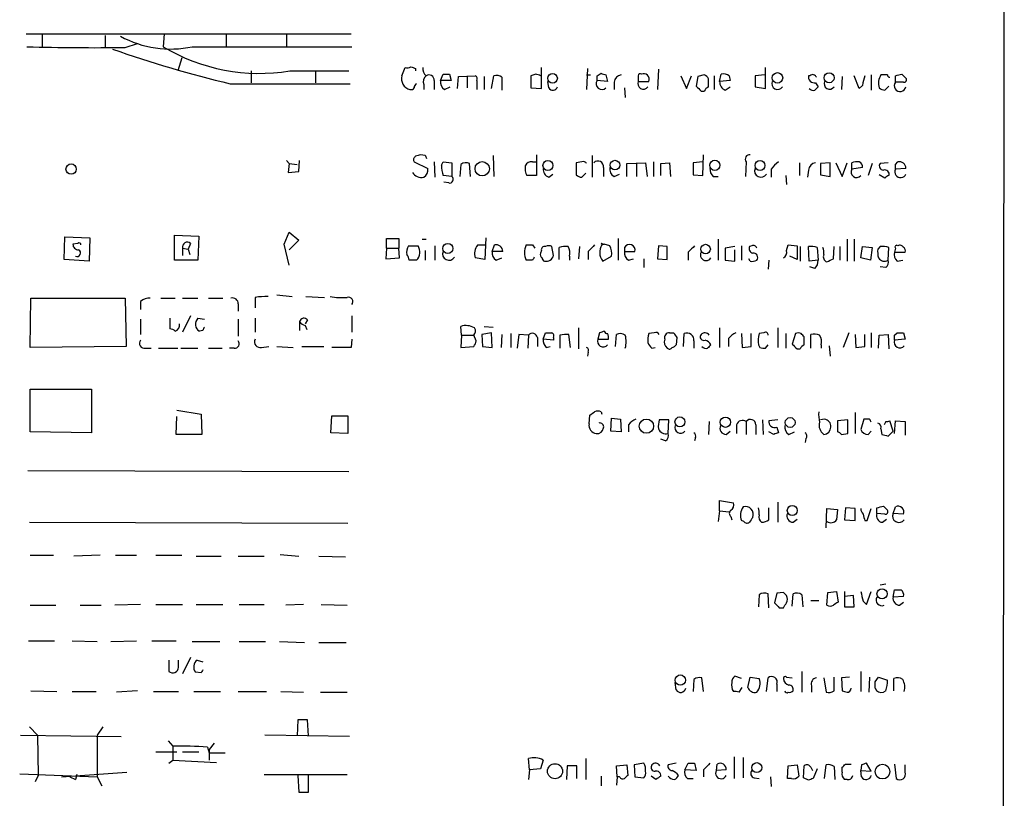
# Model space of a CAD drawing. Extents: x 0 to 1049, y 2 to 885.
# Drawn here: x 945 to 1049, y 705 to 787 of the extents above; entities that cross this region are included whole.
import ezdxf

# ---------------------------------------------------------------- set-up
doc = ezdxf.new("R2010")
doc.units = 0
doc.header["$MEASUREMENT"] = 0
doc.layers.add('MAIN', color=5, linetype='CONTINUOUS')

msp = doc.modelspace()

# ---------------------------------------------------------------- linework, layer by layer
at = {"layer": 'MAIN'}
for p, q in [((1048.766, 860.2979), (1048.0887, 60.5366)), ((946.0653, 785.1139), (980.186, 785.1139)), ((947.7587, 785.1139), (947.7587, 783.7593)), ((954.3627, 784.9446), (954.3627, 783.6746)), ((960.5433, 785.1139), (960.4587, 783.7593)), ((967.0627, 785.0293), (967.0627, 783.7593)), ((973.4127, 785.0293), (973.4127, 783.7593)), ((956.4793, 783.6746), (957.7493, 784.0979)), ((963.5067, 783.7593), (980.2707, 783.7593)), ((962.406, 782.5739), (961.9827, 781.2193)), ((985.52, 780.7113), (985.8587, 781.5579)), ((1000.1673, 779.3566), (1000.1673, 781.5579)), ((1023.7047, 779.3566), (1023.7047, 781.5579)), ((969.6873, 781.2193), (969.6873, 779.9493)), ((973.7513, 781.2193), (979.932, 781.2193)), ((976.4607, 781.2193), (976.4607, 779.9493)), ((986.9593, 781.4733), (986.9593, 781.2193)), ((989.584, 780.2033), (989.838, 780.8806)), ((990.5153, 780.8806), (990.6847, 780.2033)), ((991.362, 779.3566), (991.4467, 780.6266)), ((991.4467, 780.6266), (993.2247, 780.7113)), ((992.378, 780.6266), (992.378, 779.4413)), ((994.156, 780.6266), (994.156, 779.2719)), ((994.918, 779.3566), (995.172, 780.7113)), ((996.0187, 780.5419), (996.0187, 779.1873)), ((999.5747, 780.8806), (999.0667, 780.7113)), ((999.0667, 780.7113), (999.0667, 779.4413)), ((1004.9933, 781.4733), (1004.9087, 779.2719)), ((1004.9087, 780.7959), (1005.332, 780.7959)), ((1006.0093, 780.7113), (1006.4327, 780.9653)), ((1006.9407, 780.7959), (1007.11, 780.1186)), ((1010.3273, 780.7113), (1010.3273, 780.1186)), ((1012.444, 781.3886), (1012.3593, 779.2719)), ((1014.8147, 780.7113), (1015.4073, 779.3566)), ((1015.4073, 779.3566), (1015.9153, 780.7113)), ((1016.5927, 780.6266), (1016.4233, 779.6106)), ((1017.27, 780.7959), (1016.5927, 780.6266)), ((1018.286, 780.7113), (1018.286, 779.2719)), ((1018.8787, 780.1186), (1019.048, 780.8806)), ((1019.8947, 780.7113), (1019.9793, 780.2033)), ((1023.62, 780.7959), (1022.604, 780.7113)), ((1022.604, 780.7113), (1022.604, 779.5259)), ((1028.3613, 780.7113), (1028.192, 780.7113)), ((1031.748, 780.6266), (1031.6633, 779.2719)), ((1033.526, 779.3566), (1033.018, 780.7113)), ((1034.796, 780.7959), (1034.796, 779.1873)), ((1036.4893, 780.7959), (1035.812, 780.7959)), ((1037.336, 780.0339), (1037.336, 780.7113)), ((1038.0133, 780.8806), (1038.4367, 780.4573)), ((967.486, 779.8646), (980.1013, 779.8646)), ((987.806, 779.7799), (987.806, 779.2719)), ((988.9067, 780.2033), (988.9067, 779.2719)), ((990.6847, 780.2033), (989.584, 780.2033)), ((990.0073, 779.2719), (990.6, 779.5259)), ((993.394, 780.2033), (993.394, 779.2719)), ((1000.9293, 779.4413), (1000.8447, 780.1186)), ((1007.11, 780.1186), (1006.0093, 780.2033)), ((1007.7873, 780.0339), (1007.7873, 779.2719)), ((1010.3273, 780.1186), (1011.428, 780.1186)), ((1017.6933, 779.5259), (1017.6933, 780.3726)), ((1019.9793, 780.2033), (1018.8787, 780.1186)), ((1019.4713, 779.1873), (1019.9793, 779.5259)), ((1022.604, 779.5259), (1023.7047, 779.3566)), ((1028.954, 779.9493), (1029.208, 779.5259)), ((1033.8647, 779.6953), (1033.526, 779.3566)), ((1036.2353, 779.1873), (1036.6587, 779.6106)), ((1038.1827, 780.0339), (1037.336, 780.0339)), ((999.0667, 779.4413), (1000.1673, 779.3566)), ((1008.888, 779.4413), (1008.9727, 778.4253)), ((1016.9313, 779.1026), (1017.27, 779.1026)), ((987.9753, 772.3293), (987.4673, 772.4139)), ((995.0873, 772.3293), (995.172, 770.1279)), ((999.6593, 772.4139), (999.6593, 770.2126)), ((1005.5013, 772.3293), (1005.5013, 770.0433)), ((1017.1007, 770.2126), (1017.1853, 772.4139)), ((973.4127, 771.8213), (973.6667, 771.4826)), ((973.6667, 771.4826), (973.582, 770.5513)), ((973.6667, 771.4826), (974.5133, 771.3979)), ((974.6827, 770.6359), (974.7673, 771.8213)), ((986.79, 771.6519), (988.2293, 770.9746)), ((988.9067, 771.6519), (988.9913, 770.0433)), ((989.6687, 771.3133), (989.838, 771.6519)), ((989.838, 771.6519), (990.7693, 771.5673)), ((990.7693, 771.5673), (990.7693, 770.1279)), ((991.7007, 771.3979), (991.616, 770.1279)), ((992.7167, 770.1279), (992.632, 771.4826)), ((999.236, 771.6519), (999.5747, 771.6519)), ((1004.4007, 771.6519), (1003.808, 771.5673)), ((1003.808, 771.5673), (1003.808, 770.2973)), ((1009.142, 771.4826), (1011.0893, 771.5673)), ((1009.142, 770.1279), (1009.142, 771.4826)), ((1010.158, 771.4826), (1010.158, 770.1279)), ((1011.0893, 771.5673), (1011.2587, 770.1279)), ((1011.936, 771.6519), (1011.936, 770.1279)), ((1012.698, 771.4826), (1013.6293, 771.5673)), ((1012.698, 770.2126), (1012.698, 771.4826)), ((1013.6293, 771.5673), (1013.714, 770.1279)), ((1017.1007, 771.6519), (1016.0847, 771.5673)), ((1016.0847, 771.5673), (1016.0847, 770.2973)), ((1021.6727, 771.6519), (1021.588, 770.1279)), ((1027.2607, 771.5673), (1027.2607, 770.2126)), ((1030.478, 771.5673), (1029.462, 771.4826)), ((1029.462, 771.4826), (1029.462, 770.2973)), ((1030.478, 770.1279), (1030.478, 771.5673)), ((1031.0707, 771.5673), (1031.748, 770.1279)), ((1031.748, 770.1279), (1032.256, 771.5673)), ((1032.764, 770.8899), (1032.764, 771.5673)), ((1034.8807, 771.4826), (1034.4573, 770.2126)), ((1036.574, 771.5673), (1035.7273, 771.4826)), ((1037.336, 771.3979), (1037.59, 771.6519)), ((973.582, 770.5513), (974.6827, 770.6359)), ((990.7693, 770.1279), (989.838, 770.2126)), ((999.6593, 770.2126), (998.6433, 770.2126)), ((1000.9293, 770.0433), (1001.3527, 770.3819)), ((1004.4007, 770.0433), (1004.824, 770.4666)), ((1006.6867, 771.0593), (1006.6867, 770.1279)), ((1007.7873, 770.1279), (1008.38, 770.3819)), ((1016.0847, 770.2973), (1017.1007, 770.2126)), ((1024.2973, 770.8899), (1024.2973, 770.0433)), ((1025.8213, 770.2126), (1025.906, 769.2813)), ((1028.192, 770.8053), (1028.1073, 770.0433)), ((1029.462, 770.2973), (1030.478, 770.1279)), ((1033.8647, 771.0593), (1032.764, 770.8899)), ((1036.2353, 769.9586), (1035.6427, 770.2973)), ((1038.4367, 770.9746), (1037.336, 770.8899)), ((990.4307, 769.4506), (989.9227, 769.5353)), ((1018.2013, 770.1279), (1018.7093, 770.1279)), ((973.1587, 763.0159), (973.6667, 764.2859)), ((973.6667, 764.2859), (974.6827, 763.4393)), ((950.0447, 761.4073), (950.1293, 763.7779)), ((950.1293, 763.7779), (952.754, 763.6933)), ((951.484, 763.1006), (950.976, 763.0159)), ((952.754, 763.6933), (952.6693, 761.2379)), ((961.644, 761.3226), (961.644, 763.9473)), ((961.644, 763.9473), (964.184, 763.8626)), ((963.3373, 763.1006), (963.0833, 762.5079)), ((964.184, 763.8626), (964.0993, 761.3226)), ((973.6667, 760.8146), (973.1587, 763.0159)), ((974.6827, 763.4393), (973.6667, 762.4233)), ((983.9113, 762.5926), (983.9113, 763.6086)), ((983.9113, 763.6086), (985.1813, 763.6086)), ((985.1813, 763.6086), (985.1813, 762.5926)), ((987.6367, 763.5239), (988.06, 763.5239)), ((993.4787, 762.9313), (994.2407, 762.9313)), ((994.3253, 763.6933), (994.2407, 761.4073)), ((995.0027, 762.2539), (995.2567, 762.9313)), ((999.236, 762.9313), (999.49, 762.5926)), ((1006.5173, 763.1006), (1006.7713, 763.0159)), ((1006.5173, 762.9313), (1006.7713, 763.0159)), ((1007.364, 762.8466), (1006.7713, 763.0159)), ((1008.2107, 763.6086), (1008.2107, 761.3226)), ((1018.7093, 763.5239), (1018.7093, 761.3226)), ((1025.906, 762.3386), (1026.0753, 762.9313)), ((1026.0753, 762.9313), (1027.0067, 762.8466)), ((1032.256, 763.5239), (1032.256, 761.2379)), ((1033.018, 763.5239), (1033.018, 761.2379)), ((962.4907, 762.5926), (962.4907, 761.8306)), ((962.4907, 762.5926), (963.0833, 762.5079)), ((963.0833, 762.5079), (963.2527, 761.9153)), ((983.9113, 762.5926), (983.8267, 761.4919)), ((983.9113, 762.5926), (985.1813, 762.5926)), ((985.266, 761.5766), (985.1813, 762.5926)), ((986.1973, 762.8466), (987.2133, 762.8466)), ((987.9753, 762.3386), (987.9753, 761.3226)), ((988.9913, 762.8466), (988.9913, 761.3226)), ((996.1033, 762.2539), (995.0027, 762.2539)), ((1000.1673, 762.3386), (1000.0827, 762.0846)), ((1001.4373, 761.8306), (1001.268, 762.7619)), ((1002.03, 761.4073), (1002.03, 762.6773)), ((1004.1467, 762.7619), (1004.062, 761.4919)), ((1005.078, 762.2539), (1005.078, 761.4073)), ((1008.888, 762.6773), (1008.888, 762.2539)), ((1008.888, 762.2539), (1009.9887, 762.2539)), ((1012.444, 762.8466), (1012.3593, 761.4919)), ((1013.3753, 762.7619), (1012.444, 762.8466)), ((1013.3753, 761.4073), (1013.3753, 762.7619)), ((1015.5767, 762.1693), (1015.5767, 761.3226)), ((1020.4873, 762.7619), (1019.4713, 762.5926)), ((1019.4713, 762.5926), (1019.4713, 761.3226)), ((1020.4873, 761.2379), (1020.4873, 762.4233)), ((1021.1647, 762.8466), (1021.1647, 761.3226)), ((1022.2653, 762.8466), (1022.0113, 762.7619)), ((1027.0067, 762.8466), (1027.0067, 761.4073)), ((1027.3453, 762.7619), (1027.3453, 761.2379)), ((1028.2767, 761.2379), (1028.192, 762.7619)), ((1029.1233, 762.6773), (1029.208, 761.3226)), ((1030.8167, 761.4919), (1030.9013, 762.7619)), ((1031.494, 762.7619), (1031.494, 761.3226)), ((1033.6953, 761.5766), (1033.8647, 762.7619)), ((1033.8647, 762.7619), (1034.8807, 762.6773)), ((1034.8807, 762.6773), (1034.7113, 761.3226)), ((1035.7273, 762.7619), (1035.4733, 762.5079)), ((1036.574, 761.3226), (1036.6587, 762.6773)), ((1037.336, 762.5926), (1037.2513, 762.1693)), ((1037.2513, 762.1693), (1038.352, 762.1693)), ((952.6693, 761.2379), (950.0447, 761.4073)), ((964.0993, 761.3226), (961.644, 761.3226)), ((983.8267, 761.4919), (985.266, 761.5766)), ((987.044, 761.3226), (986.282, 761.3226)), ((994.2407, 761.4073), (993.2247, 761.5766)), ((995.426, 761.3226), (996.0187, 761.5766)), ((999.236, 761.3226), (998.5587, 761.3226)), ((1003.1307, 761.7459), (1003.1307, 761.3226)), ((1006.602, 761.2379), (1007.5333, 761.7459)), ((1009.3113, 761.3226), (1009.8193, 761.4919)), ((1010.92, 761.4919), (1010.92, 760.5606)), ((1012.3593, 761.4919), (1013.3753, 761.4073)), ((1019.4713, 761.3226), (1020.4873, 761.2379)), ((1022.096, 761.2379), (1021.9267, 761.4919)), ((1024.0433, 761.3226), (1023.9587, 760.3913)), ((1027.0067, 761.4073), (1026.2447, 761.7459)), ((1029.208, 761.3226), (1028.2767, 761.2379)), ((1034.7113, 761.3226), (1033.6953, 761.5766)), ((1037.5053, 761.2379), (1038.098, 761.3226)), ((1028.8693, 760.4759), (1028.3613, 760.6453)), ((1036.32, 760.5606), (1035.7273, 760.6453)), ((946.4887, 752.1786), (946.5733, 757.3433)), ((946.5733, 757.3433), (956.4793, 757.3433)), ((956.4793, 757.3433), (956.564, 752.2633)), ((958.088, 757.0046), (958.088, 756.1579)), ((960.2047, 757.3433), (961.7287, 757.3433)), ((962.4907, 757.3433), (964.0993, 757.3433)), ((965.2, 757.3433), (966.724, 757.3433)), ((968.3327, 756.7506), (968.3327, 755.9886)), ((970.1107, 757.4279), (970.1107, 756.3273)), ((972.3967, 757.6819), (974.0053, 757.5126)), ((975.4447, 757.5126), (977.392, 757.4279)), ((958.088, 755.1419), (958.088, 753.5333)), ((961.136, 755.2266), (961.136, 754.1259)), ((963.3373, 755.4806), (962.4907, 753.7873)), ((964.0993, 755.2266), (964.7767, 755.1419)), ((968.3327, 755.1419), (968.3327, 753.3639)), ((970.1107, 755.2266), (970.1107, 753.7873)), ((974.7673, 754.8879), (974.7673, 753.9566)), ((975.614, 755.0573), (975.36, 754.6339)), ((980.2707, 755.4806), (980.2707, 753.7873)), ((964.6073, 753.9566), (964.2687, 753.8719)), ((975.36, 754.4646), (975.5293, 754.0413)), ((991.7853, 753.4486), (991.7007, 754.3799)), ((994.918, 753.7026), (993.902, 753.5333)), ((994.156, 754.3799), (995.0873, 754.2953)), ((995.0027, 752.1786), (994.918, 753.7026)), ((1000.3367, 753.0253), (1000.5907, 753.7026)), ((1004.062, 754.2106), (1004.062, 752.0093)), ((1006.2633, 753.7026), (1006.094, 753.0253)), ((1012.0207, 753.7026), (1011.428, 753.6179)), ((1013.6293, 753.7026), (1014.0527, 753.7026)), ((1018.8787, 754.2106), (1018.8787, 752.1786)), ((1023.5353, 753.7026), (1023.0273, 753.6179)), ((1024.9747, 754.2106), (1024.9747, 752.1786)), ((1032.4253, 753.7026), (1031.8327, 752.1786)), ((1034.796, 753.7026), (1034.796, 752.1786)), ((1037.2513, 753.4486), (1037.5053, 753.7026)), ((1038.1827, 753.7026), (1038.352, 753.0253)), ((980.2707, 753.0253), (980.186, 752.1786)), ((991.7853, 753.4486), (991.7007, 752.1786)), ((991.7853, 753.4486), (993.0553, 753.4486)), ((993.3093, 752.8559), (993.0553, 753.4486)), ((993.902, 753.5333), (993.9867, 752.2633)), ((996.0187, 753.5333), (995.934, 752.1786)), ((996.95, 753.6179), (996.95, 752.1786)), ((997.7967, 753.5333), (997.6273, 752.0939)), ((998.8127, 753.4486), (997.7967, 753.5333)), ((998.8127, 753.4486), (998.728, 752.0939)), ((999.744, 753.1946), (999.744, 752.2633)), ((1001.4373, 752.9406), (1000.3367, 753.0253)), ((1001.4373, 753.1946), (1001.4373, 752.9406)), ((1002.1147, 753.4486), (1002.1147, 752.0939)), ((1003.2153, 752.1786), (1003.046, 753.5333)), ((1006.094, 753.0253), (1007.1947, 753.0253)), ((1007.9567, 752.2633), (1008.0413, 753.5333)), ((1014.3913, 753.1946), (1014.3067, 752.4326)), ((1015.0687, 752.2633), (1015.1533, 753.6179)), ((1016.1693, 752.8559), (1016.1693, 752.0939)), ((1019.81, 753.1099), (1019.81, 752.2633)), ((1021.1647, 753.6179), (1021.2493, 752.1786)), ((1022.1807, 752.2633), (1022.1807, 753.6179)), ((1025.8213, 753.6179), (1025.8213, 752.0939)), ((1026.8373, 753.6179), (1026.4987, 752.5173)), ((1027.7687, 752.4326), (1027.7687, 753.2793)), ((1028.446, 752.0939), (1028.446, 753.5333)), ((1033.1027, 753.5333), (1033.1873, 752.1786)), ((1034.1187, 752.2633), (1034.1187, 753.5333)), ((1035.558, 752.0939), (1035.6427, 753.4486)), ((1035.6427, 753.4486), (1036.574, 753.5333)), ((1036.574, 753.5333), (1036.6587, 752.0093)), ((1038.352, 753.0253), (1037.2513, 752.9406)), ((956.564, 752.2633), (946.4887, 752.1786)), ((958.596, 752.0939), (959.1887, 752.0939)), ((959.9507, 752.0939), (961.9827, 752.0939)), ((962.3213, 752.0939), (964.0993, 752.0939)), ((965.2, 752.0939), (966.6393, 752.0939)), ((967.9093, 752.0939), (967.4013, 752.0939)), ((970.788, 752.1786), (971.55, 752.2633)), ((972.3967, 752.2633), (974.09, 752.1786)), ((975.0213, 752.2633), (977.3073, 752.2633)), ((980.186, 752.1786), (978.154, 752.1786)), ((991.7007, 752.1786), (993.0553, 752.2633)), ((993.9867, 752.2633), (995.0027, 752.1786)), ((1000.6753, 752.1786), (1001.0987, 752.2633)), ((1005.078, 751.6706), (1004.9933, 751.2473)), ((1011.7667, 752.0939), (1012.1053, 752.1786)), ((1021.2493, 752.1786), (1022.1807, 752.2633)), ((1022.9427, 752.4326), (1023.112, 752.1786)), ((1023.7047, 752.0939), (1023.9587, 752.4326)), ((1027.0067, 752.0093), (1027.3453, 752.0093)), ((1029.5467, 752.4326), (1029.5467, 752.0939)), ((1030.3933, 752.3479), (1030.478, 751.2473)), ((1033.1873, 752.1786), (1034.1187, 752.2633)), ((946.4887, 743.2886), (946.4887, 747.7759)), ((946.4887, 747.7759), (952.9233, 747.7759)), ((952.9233, 747.7759), (952.9233, 743.2039)), ((961.898, 745.5746), (964.438, 745.1513)), ((1006.4327, 745.4053), (1006.5173, 745.1513)), ((961.8133, 743.0346), (961.898, 744.8973)), ((964.438, 745.1513), (964.5227, 743.0346)), ((978.0693, 743.2039), (978.154, 744.9819)), ((978.154, 744.9819), (979.8473, 744.9819)), ((979.8473, 744.9819), (979.8473, 743.1193)), ((1005.1627, 744.1353), (1005.2473, 745.0666)), ((1007.4487, 743.3733), (1007.5333, 744.7279)), ((1007.5333, 744.7279), (1008.4647, 744.6433)), ((1008.4647, 744.6433), (1008.5493, 743.2886)), ((1013.5447, 744.5586), (1012.5287, 744.5586)), ((1013.46, 743.1193), (1013.5447, 744.5586)), ((1017.778, 744.3893), (1017.6933, 743.0346)), ((1021.6727, 744.3893), (1021.6727, 743.0346)), ((1023.366, 744.5586), (1023.4507, 743.0346)), ((1024.9747, 744.5586), (1024.0433, 744.4739)), ((1029.8853, 744.6433), (1029.462, 744.5586)), ((1032.3407, 744.5586), (1031.24, 744.4739)), ((1031.24, 744.4739), (1031.24, 743.2886)), ((1032.3407, 743.1193), (1032.3407, 744.5586)), ((1033.1027, 745.3206), (1033.1027, 743.1193)), ((1034.034, 744.6433), (1033.6953, 743.5426)), ((1034.6267, 744.6433), (1034.034, 744.6433)), ((1036.32, 744.3893), (1036.1507, 744.0506)), ((1037.082, 743.3733), (1036.7433, 744.4739)), ((1037.2513, 743.1193), (1037.336, 744.4739)), ((1037.336, 744.4739), (1038.352, 744.3893)), ((1038.352, 744.3893), (1038.352, 742.9499)), ((952.9233, 743.2039), (946.4887, 743.2886)), ((1008.5493, 743.2886), (1007.4487, 743.3733)), ((1009.3113, 744.0506), (1009.3113, 743.2886)), ((1019.556, 743.0346), (1019.9793, 743.3733)), ((1020.6567, 744.0506), (1020.6567, 743.1193)), ((1022.6887, 744.0506), (1022.6887, 743.0346)), ((1024.5513, 743.0346), (1024.0433, 743.2886)), ((1024.89, 743.7966), (1025.0593, 743.2039)), ((1026.16, 743.0346), (1026.7527, 743.2886)), ((1034.4573, 743.0346), (1034.796, 743.3733)), ((1035.812, 743.6273), (1035.8967, 743.0346)), ((1036.574, 742.8653), (1037.082, 743.3733)), ((964.5227, 743.0346), (961.8133, 743.0346)), ((979.8473, 743.1193), (978.0693, 743.2039)), ((1013.206, 742.3573), (1012.698, 742.5266)), ((1016.3387, 742.6959), (1016.254, 742.3573)), ((1027.938, 742.6113), (1027.8533, 742.1879)), ((1031.6633, 743.0346), (1032.3407, 743.1193)), ((946.2347, 739.2246), (979.932, 739.1399)), ((1018.8787, 734.9913), (1018.8787, 736.0919)), ((1018.8787, 736.0919), (1020.318, 735.8379)), ((1024.0433, 734.0599), (1024.0433, 735.3299)), ((1024.9747, 735.9226), (1024.9747, 733.8059)), ((1030.0547, 733.2133), (1030.1393, 735.2453)), ((1030.1393, 735.2453), (1031.24, 735.1606)), ((1031.24, 735.1606), (1031.1553, 734.0599)), ((1032.0867, 735.3299), (1032.002, 734.0599)), ((1033.1027, 735.2453), (1032.0867, 735.3299)), ((1033.1027, 733.9753), (1033.1027, 735.2453)), ((1034.3727, 733.9753), (1034.796, 735.2453)), ((1035.3887, 734.7373), (1035.3887, 735.3299)), ((1036.066, 735.4993), (1036.4893, 735.0759)), ((1037.082, 734.7373), (1037.336, 735.4146)), ((1018.8787, 734.9913), (1018.7093, 733.8906)), ((1018.8787, 734.9913), (1019.8947, 734.9066)), ((1020.064, 734.3986), (1020.1487, 734.0599)), ((1026.5833, 733.8059), (1027.0067, 734.1446)), ((1032.002, 734.0599), (1033.1027, 733.9753)), ((1036.2353, 734.6526), (1035.3887, 734.7373)), ((1035.9813, 733.8059), (1036.4047, 734.1446)), ((1038.1827, 734.6526), (1037.082, 734.7373)), ((946.404, 733.8059), (979.8473, 733.7213)), ((1021.4187, 733.8906), (1021.1647, 733.9753)), ((1034.1187, 733.9753), (1034.3727, 733.9753)), ((946.4887, 730.3346), (948.944, 730.3346)), ((953.8547, 730.3346), (951.0607, 730.2499)), ((955.4633, 730.3346), (957.6647, 730.3346)), ((959.6967, 730.3346), (962.406, 730.3346)), ((963.93, 730.2499), (966.5547, 730.2499)), ((968.3327, 730.2499), (971.042, 730.2499)), ((972.7353, 730.4193), (974.6827, 730.2499)), ((976.7993, 730.2499), (979.5933, 730.1653)), ((1036.32, 727.2866), (1035.7273, 727.2019)), ((1023.0273, 726.1859), (1022.9427, 724.9159)), ((1024.0433, 724.8313), (1023.9587, 726.2706)), ((1024.89, 726.3553), (1024.636, 725.3393)), ((1025.5673, 726.4399), (1024.89, 726.3553)), ((1026.4987, 725.0006), (1026.5833, 726.2706)), ((1027.5147, 726.1859), (1027.5993, 724.9159)), ((1030.1393, 725.0853), (1030.224, 726.4399)), ((1030.224, 726.4399), (1031.1553, 726.5246)), ((1031.1553, 726.5246), (1031.3247, 725.4239)), ((1032.002, 726.5246), (1032.002, 724.9159)), ((1032.9333, 726.1013), (1032.002, 726.0166)), ((1033.018, 724.9159), (1032.9333, 726.1013)), ((1034.288, 725.1699), (1034.796, 726.5246)), ((1037.082, 725.9319), (1037.2513, 726.6939)), ((1038.1827, 726.0166), (1037.082, 725.9319)), ((946.4887, 725.0853), (949.198, 725.0853)), ((951.738, 725.0853), (953.9393, 725.0853)), ((958.088, 725.1699), (955.3787, 725.0853)), ((959.6967, 725.1699), (962.4907, 725.1699)), ((963.93, 725.1699), (966.724, 725.1699)), ((968.4173, 725.1699), (971.042, 725.1699)), ((975.1907, 725.1699), (973.328, 725.0853)), ((977.0533, 725.1699), (979.7627, 725.0853)), ((1025.144, 724.8313), (1025.5673, 724.8313)), ((1028.446, 725.5933), (1029.2927, 725.5933)), ((1032.002, 724.9159), (1033.018, 724.9159)), ((1033.9493, 725.5086), (1034.288, 725.1699)), ((1037.7593, 725.0853), (1038.1827, 725.4239)), ((946.3193, 721.3599), (949.0287, 721.3599)), ((950.8913, 721.3599), (953.516, 721.2753)), ((954.9553, 721.2753), (957.6647, 721.3599)), ((959.2733, 721.3599), (961.8133, 721.3599)), ((963.5067, 721.2753), (966.3853, 721.2753)), ((968.4173, 721.2753), (971.2113, 721.2753)), ((972.6507, 721.2753), (975.2753, 721.1906)), ((976.7993, 721.1906), (979.678, 721.1906)), ((963.3373, 719.5819), (962.4907, 717.8886)), ((961.0513, 719.3279), (961.0513, 718.1426)), ((962.0673, 718.5659), (962.0673, 719.3279)), ((964.0147, 719.3279), (964.6073, 719.1586)), ((964.438, 717.9733), (963.8453, 718.0579)), ((1017.1853, 716.0259), (1017.016, 717.4653)), ((1021.1647, 717.3806), (1020.4873, 717.6346)), ((1021.842, 716.4493), (1022.096, 717.5499)), ((1022.096, 717.5499), (1023.0273, 717.3806)), ((1023.7893, 716.0259), (1023.9587, 717.4653)), ((1025.906, 717.5499), (1026.4987, 717.4653)), ((1027.5147, 718.1426), (1027.5147, 715.9413)), ((1029.8007, 717.4653), (1030.0547, 715.9413)), ((1030.9013, 716.1106), (1030.9013, 717.5499)), ((1032.51, 717.5499), (1031.6633, 717.4653)), ((1031.6633, 717.4653), (1031.748, 716.1106)), ((1033.6953, 718.1426), (1033.6953, 716.0259)), ((1034.6267, 717.5499), (1034.542, 715.9413)), ((1035.2193, 717.0419), (1035.558, 717.5499)), ((1035.558, 717.5499), (1036.4893, 717.2113)), ((1014.3067, 716.1953), (1014.222, 716.9573)), ((1016.1693, 717.2959), (1016.0847, 716.0259)), ((1020.9107, 715.9413), (1021.2493, 716.4493)), ((1024.89, 716.7879), (1024.89, 716.0259)), ((1028.5307, 716.6186), (1028.5307, 715.9413)), ((1037.1667, 716.1106), (1037.1667, 717.3806)), ((946.5733, 716.1106), (949.2827, 716.0259)), ((950.8913, 716.0259), (953.4313, 716.0259)), ((957.7493, 716.1106), (955.548, 715.9413)), ((959.4427, 716.0259), (962.0673, 716.0259)), ((963.676, 716.0259), (966.47, 716.0259)), ((968.3327, 716.0259), (971.296, 716.0259)), ((972.82, 716.0259), (975.1907, 715.9413)), ((976.9687, 715.9413), (979.7627, 715.9413)), ((1036.32, 716.1106), (1036.066, 715.9413)), ((946.404, 712.3006), (947.2507, 711.4539)), ((954.1087, 712.3006), (953.516, 711.4539)), ((974.598, 713.0626), (974.5133, 711.3693)), ((975.614, 713.0626), (974.598, 713.0626)), ((975.6987, 711.3693), (975.614, 713.0626)), ((945.4727, 711.4539), (956.056, 711.2846)), ((947.2507, 711.4539), (947.3353, 707.2206)), ((953.516, 711.4539), (953.516, 707.0513)), ((980.0167, 711.2846), (971.1267, 711.4539)), ((960.9667, 710.8613), (961.4747, 710.2686)), ((961.4747, 710.2686), (961.4747, 708.8293)), ((965.7927, 710.6073), (965.2847, 709.9299)), ((959.6967, 709.6759), (961.898, 709.6759)), ((962.4907, 709.6759), (964.184, 709.6759)), ((965.1153, 710.1839), (965.2847, 709.5913)), ((965.2847, 709.9299), (965.2847, 708.8293)), ((965.2847, 709.5913), (966.978, 709.5913)), ((961.0513, 708.4906), (961.4747, 708.8293)), ((961.4747, 708.8293), (966.0467, 708.5753)), ((998.8973, 707.8133), (998.8127, 708.9986)), ((1000.3367, 708.8293), (1000.0827, 707.8979)), ((1002.8767, 708.2366), (1002.792, 706.7973)), ((1003.8927, 708.2366), (1002.8767, 708.2366)), ((1003.8927, 706.8819), (1003.8927, 708.2366)), ((1004.824, 708.9986), (1004.824, 706.7973)), ((1008.0413, 708.2366), (1009.142, 708.3213)), ((1008.126, 707.0513), (1008.0413, 708.2366)), ((1009.142, 708.3213), (1009.2267, 707.2206)), ((1010.92, 708.4906), (1009.904, 708.3213)), ((1009.904, 708.3213), (1009.9887, 707.0513)), ((1014.3067, 708.4906), (1013.46, 708.3213)), ((1015.238, 707.8133), (1015.5767, 708.4906)), ((1016.254, 708.4906), (1016.4233, 707.7286)), ((1018.54, 707.7286), (1018.6247, 708.4059)), ((1020.4027, 709.1679), (1020.4027, 706.8819)), ((1021.334, 709.0833), (1021.334, 706.9666)), ((1025.9907, 706.8819), (1026.0753, 708.2366)), ((1026.0753, 708.2366), (1027.0067, 708.3213)), ((1027.0067, 708.3213), (1027.176, 707.1359)), ((1027.684, 706.9666), (1027.7687, 708.2366)), ((1029.8853, 706.8819), (1030.0547, 708.3213)), ((1030.9013, 708.1519), (1030.986, 706.7973)), ((1032.0867, 708.4059), (1032.6793, 708.4059)), ((1033.78, 708.3213), (1033.6953, 707.7286)), ((1034.796, 707.6439), (1034.288, 708.4906)), ((1037.2513, 708.4059), (1037.4207, 706.8819)), ((1038.352, 707.5593), (1038.352, 708.3213)), ((945.388, 707.3899), (953.516, 707.0513)), ((947.3353, 707.2206), (946.9967, 706.5433)), ((949.7907, 707.0513), (956.6487, 707.5593)), ((951.3993, 707.3053), (951.23, 706.7973)), ((971.042, 707.3053), (979.7627, 707.3053)), ((974.598, 707.2206), (974.6827, 705.4426)), ((975.6987, 705.4426), (975.6987, 707.2206)), ((998.8973, 707.8133), (998.8127, 706.7973)), ((1000.0827, 707.8979), (998.8973, 707.8133)), ((1006.4327, 707.1359), (1006.4327, 706.1199)), ((1012.19, 706.7973), (1011.682, 707.1359)), ((1016.4233, 707.7286), (1015.238, 707.8133)), ((1017.1853, 707.8133), (1017.1853, 707.0513)), ((1019.556, 707.8133), (1018.54, 707.7286)), ((1028.446, 708.0673), (1028.6153, 707.7286)), ((1029.1233, 707.8979), (1028.7, 706.8819)), ((1031.748, 707.5593), (1031.748, 708.0673)), ((1033.6953, 707.7286), (1034.796, 707.6439)), ((1033.78, 707.0513), (1033.6953, 707.7286)), ((950.6373, 707.0513), (951.23, 706.7973)), ((953.516, 707.0513), (954.024, 706.1199)), ((1008.126, 707.0513), (1008.0413, 706.2046)), ((1008.38, 707.0513), (1008.126, 707.0513)), ((1009.9887, 707.0513), (1010.92, 706.9666)), ((1015.492, 706.8819), (1016.0847, 706.8819)), ((1022.5193, 706.9666), (1023.0273, 706.8819)), ((1024.2127, 707.0513), (1024.2973, 706.0353)), ((1026.414, 706.8819), (1025.9907, 706.8819)), ((1028.192, 706.7126), (1027.684, 706.9666)), ((1032.256, 706.7973), (1032.002, 706.7973)), ((974.6827, 705.4426), (975.6987, 705.4426))]:
    msp.add_line(p, q, dxfattribs=at)
for centre, radius in [((1001.335, 780.4397), 0.5047), ((1024.9442, 780.4861), 0.5521), ((1030.3737, 780.4904), 0.5175), ((950.786, 770.9047), 0.5424), ((993.948, 770.9361), 0.7497), ((1000.8487, 771.2792), 0.523), ((1007.8905, 771.3199), 0.5025), ((1018.3659, 771.298), 0.5351), ((1023.116, 771.2792), 0.523), ((990.3367, 762.571), 0.5315), ((1017.4027, 762.502), 0.4994), ((1011.19, 743.8999), 0.7509), ((1014.7088, 744.3505), 0.5226), ((1019.4819, 744.3099), 0.5387), ((1026.2807, 744.2813), 0.5165), ((1026.5027, 735.0419), 0.523), ((1035.9267, 726.2874), 0.5338), ((1014.7511, 717.2302), 0.5382), ((1001.5926, 707.6536), 0.7919), ((1022.7773, 708.0332), 0.523), ((1035.9787, 707.6139), 0.7737)]:
    msp.add_circle(centre, radius, dxfattribs=at)
for centre, radius, start, end in [((961.2141, 794.4091), 10.8938, 241.231881, 282.148756), ((953.3876, 1036.5202), 252.8645, 268.359831, 270.700556), ((970.5552, 800.5451), 19.5883, 238.973489, 279.390577), ((995.9101, 899.1788), 122.6532, 250.577824, 256.600251), ((986.0279, 782.4897), 0.947, 259.708141, 296.556934), ((1029.0278, 908.5502), 133.8592, 251.453803, 251.683), ((988.7068, 781.4611), 0.9902, 174.39016, 229.217958), ((986.6032, 780.3798), 1.1329, 162.983916, 257.950104), ((988.5541, 780.0762), 0.8047, 127.882478, 201.607035), ((988.3563, 780.2455), 0.5521, 355.615624, 122.460844), ((990.1767, 950.1804), 169.3001, 269.885375, 270.114592), ((993.0551, 780.3726), 0.3788, 333.45524, 63.401126), ((995.4259, 779.7795), 0.9658, 52.133342, 105.242111), ((957.5012, 653.7885), 133.8752, 71.453843, 71.683013), ((879.0093, 780.4573), 127.0003, 359.885409, 0.114591), ((1049.0367, 907.8804), 133.8751, 251.443666, 251.672849), ((1008.6763, 779.9069), 0.898, 98.130102, 171.869898), ((1010.539, 780.7113), 0.2116, 53.124688, 180), ((1010.8918, 780.3444), 0.5818, 337.16348, 112.83652), ((1016.9739, 780.0765), 0.778, 22.371722, 67.628278), ((1019.2172, 779.525), 1.3661, 60.269164, 97.114612), ((1028.8693, 780.6266), 0.6826, 172.87186, 277.12814), ((1028.6435, 780.4006), 0.4197, 19.674027, 132.247978), ((1287.9915, 716.7034), 261.8175, 165.849176, 166.078359), ((1037.0814, 779.9494), 1.5258, 146.302642, 199.451491), ((1036.7858, 780.8384), 0.2995, 188.157154, 261.842846), ((995.357, 950.0914), 174.5046, 283.919653, 284.148876), ((987.3402, 779.399), 0.5518, 122.463229, 175.603684), ((990.4164, 780.0197), 0.8524, 167.561596, 241.318192), ((1001.3755, 779.6987), 0.5151, 209.979416, 340.39706), ((1006.5096, 779.8646), 0.6042, 145.902243, 315.523051), ((1010.8777, 779.8949), 0.5941, 157.881617, 321.602268), ((1143.6522, 906.3314), 179.5699, 224.885363, 225.114592), ((1017.9894, 778.8065), 0.778, 112.371722, 157.628278), ((1019.8303, 780.0699), 0.9528, 177.070332, 247.86583), ((1024.9747, 779.9009), 0.6314, 159.831606, 323.565665), ((1113.7011, 694.6692), 119.7487, 134.876984, 135.106133), ((1030.4357, 779.8949), 0.5941, 157.881617, 321.602268), ((1037.8327, 779.6637), 0.6195, 143.302133, 347.148182), ((1038.239, 780.288), 0.2603, 257.50701, 40.575031), ((986.4937, 779.5682), 0.3223, 246.799076, 336.815414), ((1028.6999, 779.7162), 0.5554, 220.355103, 287.759607), ((1036.2941, 780.1428), 0.9573, 227.120783, 266.478547), ((987.171, 771.8636), 0.4359, 119.058434, 209.058435), ((1029.5408, 645.3219), 133.8752, 108.317001, 108.54617), ((903.365, 729.7999), 94.6977, 26.457278, 26.686407), ((1022.0367, 771.9482), 0.4695, 82.743283, 219.145968), ((993.8215, 771.3887), 4.1535, 181.040172, 196.44886), ((992.2361, 770.6737), 0.9006, 63.921483, 126.475463), ((999.8284, 770.9322), 1.3865, 167.655866, 211.266381), ((999.0767, 771.0411), 0.6312, 75.382563, 162.719079), ((1004.5701, 771.3133), 0.3786, 26.565051, 116.578587), ((1006.1017, 771.1593), 0.5935, 350.299608, 136.57029), ((1026.371, 769.5782), 2.4537, 122.315026, 147.684974), ((1029.081, 770.6783), 0.898, 98.130102, 171.869898), ((1033.3142, 770.0855), 1.5806, 82.299482, 110.370222), ((1033.399, 771.1862), 0.4827, 344.757375, 74.745922), ((1036.0661, 771.2287), 0.4234, 143.151755, 269.986468), ((910.336, 771.1439), 127.0003, 359.885409, 0.114591), ((1037.7472, 770.9805), 0.6896, 359.509736, 103.177718), ((987.6012, 771.2023), 1.177, 213.582052, 280.020952), ((987.3659, 770.8052), 0.8799, 300.012228, 11.100489), ((1001.2883, 770.9259), 0.9528, 177.070332, 247.86583), ((1004.4594, 770.9988), 0.9573, 227.120783, 266.484521), ((1008.1964, 770.8757), 0.8524, 167.561596, 241.318192), ((1018.8488, 770.8779), 0.9908, 174.399307, 229.194862), ((1023.2108, 770.7065), 0.6634, 156.162913, 330.702942), ((1033.2604, 770.5936), 0.5781, 149.167121, 318.779583), ((1036.193, 770.3396), 0.4827, 344.745922, 105.254078), ((1036.7008, 769.6625), 0.5517, 94.376403, 147.539959), ((1037.876, 770.6135), 0.6066, 152.894279, 337.556677), ((990.5259, 769.8263), 0.3876, 255.780898, 51.095458), ((951.5544, 763.0017), 0.5786, 178.593643, 271.416257), ((951.611, 762.9313), 0.2117, 0, 126.875312), ((962.9987, 762.7055), 0.5204, 49.403483, 192.530002), ((994.4668, 762.0449), 1.3274, 138.105507, 200.657586), ((995.4138, 762.2599), 0.6895, 359.501427, 103.169627), ((1000.4656, 762.1269), 2.0696, 157.128208, 202.869241), ((998.8974, 932.2811), 169.3501, 269.885409, 270.114558), ((1174.779, 593.2552), 239.4974, 134.889638, 135.118804), ((1007.7269, 762.143), 1.4438, 146.90759, 218.820325), ((1006.5174, 763.0159), 0.0846, 90.067646, 269.932275), ((1009.4081, 762.3869), 0.5956, 347.09767, 150.823011), ((951.3993, 762.0846), 0.3766, 243.434949, 63.434949), ((987.5098, 762.127), 1.4968, 151.26551, 188.130644), ((985.3245, 761.263), 0.9594, 3.561805, 42.837328), ((986.1672, 762.1914), 1.2343, 315.262582, 32.059998), ((990.4448, 761.9858), 0.6634, 156.162913, 330.710475), ((995.8351, 762.0704), 0.8524, 167.56816, 241.318192), ((1000.4212, 761.9152), 0.3785, 153.414641, 243.448488), ((1000.4918, 762.4374), 0.3392, 73.050006, 196.933836), ((1000.9293, 762.1272), 0.7194, 61.913927, 118.079046), ((1002.7497, 759.9226), 2.8472, 85.737887, 104.641955), ((1001.7755, 762.0421), 1.3872, 347.671, 31.258436), ((1005.2474, 761.9577), 2.2957, 354.706375, 22.780749), ((1009.7204, 762.0704), 0.8524, 167.56816, 241.318192), ((1185.2402, 593.1831), 239.462, 134.885408, 135.114592), ((1017.4393, 761.8729), 0.5835, 149.743563, 329.743563), ((1022.4346, 762.5502), 0.4733, 153.429535, 259.701651), ((1022.4205, 762.522), 0.3598, 11.316179, 115.553719), ((1022.4093, 761.6189), 0.4695, 320.854032, 97.256717), ((1025.2604, 762.1693), 0.6674, 297.375116, 14.694188), ((1028.4461, 760.3912), 2.3843, 73.499393, 96.117808), ((1028.2325, 762.1267), 1.5824, 352.322568, 20.362373), ((1030.351, 761.7036), 0.5896, 158.958303, 248.958303), ((1037.8471, 762.2543), 2.3873, 173.902053, 196.491663), ((1036.0372, 761.0044), 1.7846, 69.619437, 100.000169), ((1037.9994, 761.873), 0.8046, 158.392965, 232.117522), ((1037.463, 762.7196), 0.1796, 45, 225), ((1037.8017, 762.4656), 0.4359, 29.058434, 119.058434), ((1038.0131, 762.3386), 0.3788, 333.45524, 63.401126), ((1083.9856, 719.172), 94.6529, 153.327125, 153.556335), ((1000.5485, 761.5344), 0.2995, 171.899659, 261.842846), ((1000.6753, 762), 0.7807, 257.475173, 347.466416), ((1022.3309, 762.1099), 0.9031, 254.923501, 299.332524), ((1028.2222, 761.2259), 0.9905, 310.787625, 5.602387), ((945.828, 930.6725), 189.3282, 296.443706, 296.672889), ((1036.193, 761.9577), 0.7406, 210.970391, 300.959776), ((1035.9389, 761.111), 0.6694, 304.698943, 18.426829), ((958.9983, 755.967), 1.3804, 85.608298, 131.260899), ((967.7361, 756.7698), 0.5969, 358.156722, 106.087801), ((971.2535, 750.0262), 7.4894, 88.37946, 98.776989), ((979.1703, 763.6962), 6.2962, 259.146231, 275.398833), ((979.8897, 756.9622), 0.4827, 322.12814, 105.254078), ((964.6907, 754.6126), 0.8525, 133.925889, 240.32848), ((975.233, 754.7608), 0.4827, 37.890597, 164.734471), ((975.699, 755.5658), 1.1522, 216.039438, 252.889228), ((961.077, 753.1698), 0.9579, 47.132054, 86.468811), ((961.4921, 754.5019), 0.673, 290.583947, 11.311602), ((1049.3469, 711.786), 94.6528, 153.313562, 153.5428), ((992.2365, 752.7326), 1.7322, 58.562595, 108.017609), ((992.6912, 753.8748), 0.5605, 310.507058, 36.804478), ((999.2252, 753.1267), 0.5232, 7.45643, 142.032818), ((1000.9294, 923.0524), 169.3501, 269.885409, 270.114558), ((1001.0988, 753.364), 0.3785, 333.414641, 63.448488), ((1048.8448, 626.7799), 133.8752, 108.317001, 108.54617), ((1007.0678, 753.9144), 0.2995, 188.157154, 278.100341), ((1012.19, 753.3637), 0.3788, 26.598874, 116.54476), ((1013.581, 753.2097), 0.4953, 84.40337, 201.85726), ((1141.2219, 838.0985), 152.6259, 213.57026, 213.799443), ((1015.4496, 752.9547), 0.7264, 352.183328, 114.073813), ((1017.3219, 753.1637), 0.5378, 31.990702, 136.582354), ((1021.3754, 751.8835), 1.9886, 113.828505, 141.923362), ((1023.7047, 753.505), 0.2602, 347.480746, 130.60607), ((1027.1336, 753.1522), 0.552, 57.524827, 122.466416), ((1037.844, 923.0524), 169.3501, 269.885409, 270.114592), ((958.4832, 752.6019), 0.5205, 139.402287, 282.519254), ((967.9685, 752.5596), 0.4695, 262.755391, 39.13056), ((970.6296, 752.7462), 0.5892, 151.725589, 285.592811), ((992.3538, 752.9147), 0.9573, 317.120783, 356.478547), ((1001.3225, 752.9285), 0.9905, 174.391856, 229.204217), ((1002.8343, 750.6982), 2.843, 85.729587, 104.66191), ((1006.6443, 752.8015), 0.5941, 157.869051, 321.615817), ((1006.2629, 753.1945), 0.947, 349.708141, 26.556934), ((1008.4372, 752.7235), 0.9014, 53.553434, 116.053368), ((1006.4745, 752.7713), 2.5884, 344.82875, 15.169113), ((1013.7166, 752.9403), 2.3868, 163.507232, 186.101609), ((1012.444, 753.0253), 1.1516, 197.103826, 233.975919), ((1013.8694, 752.729), 0.8047, 158.392965, 232.117522), ((1017.2023, 753.2793), 0.3714, 136.854644, 294.225635), ((1017.1434, 752.0945), 0.8721, 22.81039, 75.978098), ((1025.9068, 752.8167), 2.9889, 164.451159, 187.383473), ((942.9619, 668.7861), 119.7134, 44.893869, 45.123086), ((1028.7423, 751.6293), 1.9269, 70.759208, 98.845406), ((1028.1915, 752.7288), 1.3872, 347.671, 31.258436), ((1037.8017, 752.7169), 0.5941, 157.881617, 321.602268), ((910.2513, 753.1946), 127.0003, 359.885409, 0.114591), ((1004.7392, 751.8399), 0.3787, 333.44848, 63.414653), ((1013.6039, 752.2888), 0.3003, 220.450277, 338.4749), ((1013.8412, 752.7287), 0.5517, 274.376403, 327.539959), ((1017.4394, 752.6233), 0.5558, 220.373177, 287.734068), ((1102.4654, 667.6008), 119.7487, 134.893867, 135.123016), ((1023.5355, 753.0261), 0.9474, 243.448472, 280.287538), ((1153.7526, 879.2632), 179.6053, 224.885409, 225.114592), ((1028.0651, 751.7127), 0.7785, 112.378134, 157.605454), ((920.8186, 872.2475), 152.6538, 303.578089, 303.807251), ((1006.094, 744.7696), 0.7203, 61.951376, 118.048624), ((1032.0863, 745.0664), 2.8141, 173.083077, 195.706555), ((1010.8796, 742.8205), 1.9932, 113.861793, 141.891048), ((1015.2798, 743.8389), 2.8437, 165.33971, 184.267354), ((1021.2917, 743.8389), 0.6694, 55.308094, 161.562344), ((1022.1202, 744.0384), 0.5687, 1.229378, 141.898796), ((1024.6602, 744.3772), 0.6244, 171.091294, 291.593533), ((1029.7536, 743.8437), 0.8105, 273.33159, 80.646939), ((950.0264, 702.144), 94.6752, 26.443694, 26.672849), ((1036.4471, 744.8545), 0.4823, 254.718831, 307.891655), ((1006.0275, 743.9902), 0.8769, 170.475375, 263.268025), ((1005.9931, 743.8175), 0.7016, 264.404804, 351.343246), ((1006.3056, 743.8388), 0.4017, 341.583094, 108.416906), ((1013.2482, 743.9656), 0.8725, 202.81486, 284.050579), ((1014.7723, 743.7421), 0.5941, 157.869051, 321.623377), ((1019.5701, 743.6978), 0.6634, 156.162913, 268.782043), ((1026.5691, 743.7824), 0.8524, 167.56816, 241.318192), ((1030.478, 743.966), 1.1516, 162.900929, 233.975919), ((1031.1977, 742.7384), 0.5518, 32.463229, 85.603684), ((1034.4657, 743.8726), 0.8381, 203.187819, 269.425694), ((1035.3463, 743.7542), 0.4827, 344.757375, 74.745922), ((1012.8251, 742.9076), 0.6693, 304.689739, 18.440363), ((1016, 742.8652), 0.3787, 333.441716, 63.441716), ((1067.1328, 616.1119), 133.8752, 108.317001, 108.54617), ((1027.6265, 742.8691), 0.4044, 320.388559, 55.885527), ((1078.5677, 912.3041), 174.5651, 255.851155, 256.080298), ((1020.3181, 734.7372), 0.4234, 126.878017, 233.113861), ((1019.8099, 735.5839), 0.5681, 296.574073, 26.56054), ((1022.6438, 734.5309), 1.58, 145.993123, 200.587877), ((1021.588, 734.6298), 0.8249, 337.482721, 107.93414), ((1021.4609, 734.7797), 1.5806, 352.299482, 20.370222), ((1034.6522, 735.3046), 0.9587, 183.546139, 222.848561), ((993.3715, 904.7631), 174.5653, 283.92763, 284.156781), ((1036.2918, 734.9065), 0.2602, 257.454468, 40.620402), ((1037.6298, 734.8896), 0.6016, 336.797658, 119.232207), ((1149.1921, 649.3773), 152.6537, 146.192759, 146.421922), ((1023.6623, 734.3562), 0.6694, 161.562344, 235.303222), ((1023.1964, 735.3305), 1.527, 273.187323, 303.684864), ((1026.5975, 734.4692), 0.6634, 156.162913, 268.773593), ((1030.5627, 734.4831), 0.7282, 234.450432, 324.46781), ((1203.3353, 776.658), 174.5167, 193.9276, 194.156815), ((1035.9955, 734.4692), 0.6634, 156.162913, 268.773593), ((1037.717, 734.4727), 0.6879, 157.378854, 323.125105), ((1021.7535, 734.1177), 0.4046, 214.14965, 309.584353), ((1023.5627, 725.4615), 0.9008, 63.921362, 126.4679), ((941.0742, 641.5831), 119.7487, 44.893901, 45.12305), ((1025.1019, 725.7203), 0.8898, 334.647392, 25.352608), ((1026.9793, 725.4615), 0.9008, 53.5321, 116.078638), ((1287.8103, 789.5136), 261.8054, 193.921647, 194.15084), ((1035.9107, 725.6355), 0.6003, 150.411392, 293.567071), ((1037.8086, 725.8189), 0.7353, 171.160239, 266.155342), ((1037.59, 896.0438), 169.3502, 269.885409, 270.114592), ((1037.5816, 726.1774), 0.6223, 345.023504, 56.097982), ((1151.8899, 852.0852), 179.6053, 224.885409, 225.114592), ((898.7482, 809.7526), 152.6261, 326.192728, 326.421931), ((1030.478, 725.7202), 0.7196, 241.921424, 298.078576), ((1115.7206, 598.2547), 152.6259, 123.57026, 123.799443), ((961.4547, 718.6052), 0.6138, 228.910671, 356.329346), ((964.5579, 718.6091), 0.9009, 127.078486, 217.722148), ((1049.1826, 675.8126), 94.6529, 153.320357, 153.549513), ((1016.7621, 716.5335), 0.9658, 74.757889, 127.866658), ((1020.8262, 717.0419), 0.6827, 119.760495, 187.11773), ((1024.332, 716.9996), 0.5968, 339.223722, 128.715279), ((1025.779, 717.3806), 0.2117, 53.124688, 180), ((1029.1287, 716.8355), 0.6362, 98.13265, 199.936166), ((1037.5626, 716.5717), 0.9006, 53.524537, 116.078517), ((1021.3981, 716.7033), 1.275, 168.508513, 212.094463), ((1022.6039, 716.7384), 0.8149, 200.779055, 281.998017), ((1021.707, 716.8715), 1.4151, 318.89978, 21.086349), ((1026.3154, 717.4372), 0.7502, 184.32666, 258.044471), ((1026.1412, 716.2424), 0.4613, 343.399492, 87.664214), ((865.9193, 716.7033), 169.3003, 359.885375, 0.114591), ((1034.2034, 716.9995), 2.2957, 337.219251, 5.293625), ((1036.596, 716.4494), 1.7241, 345.780796, 29.40482), ((1014.7808, 716.4831), 0.5547, 211.259632, 347.665012), ((1020.4875, 715.0947), 0.9465, 63.440363, 100.316217), ((1025.9483, 716.1106), 0.2116, 180, 306.875312), ((1026.2024, 716.4066), 0.4823, 254.721961, 322.148976), ((1030.3087, 716.8723), 0.965, 254.739674, 307.882794), ((1074.3245, 843.0183), 133.8593, 251.453817, 251.683013), ((1032.2559, 716.3647), 0.4234, 270.013532, 359.986468), ((1035.8967, 716.661), 0.7393, 203.63204, 283.237414), ((962.4063, 672.0298), 38.2501, 85.938727, 91.395603), ((999.3468, 706.8625), 2.2019, 63.283666, 104.038137), ((1009.9467, 707.8557), 1.1621, 349.498468, 33.117088), ((1012.1053, 708.0672), 0.4233, 143.113861, 270), ((1012.1573, 707.9518), 0.5376, 31.987309, 136.590094), ((1013.9021, 708.1895), 0.4613, 163.399492, 267.664214), ((1015.9154, 877.8405), 169.3502, 269.885409, 270.114558), ((1186.8364, 538.8146), 239.462, 134.881179, 135.110379), ((1018.9384, 707.8708), 0.6203, 354.680963, 120.380775), ((1028.0348, 707.8617), 0.4597, 26.565051, 125.366724), ((1030.3086, 707.3898), 0.9655, 52.127098, 105.246791), ((947.2549, 792.9241), 119.7487, 314.87695, 315.106099), ((1076.3565, 581.4136), 133.8593, 108.316987, 108.546184), ((1093.7323, 622.3763), 119.7487, 134.885409, 135.114591), ((1010.4968, 707.4322), 0.6292, 312.268789, 19.661787), ((1012.2361, 707.1968), 0.4658, 352.489062, 106.306943), ((1097.0939, 579.9667), 152.6259, 123.57026, 123.799443), ((1014.2008, 707.771), 0.9758, 220.607027, 266.26873), ((1012.8237, 705.61), 2.3688, 42.837631, 63.428459), ((1013.8409, 707.5172), 0.7785, 292.378134, 337.605454), ((1015.9861, 707.517), 0.8046, 158.392965, 232.117522), ((1019.0268, 707.4323), 0.5699, 148.672427, 338.196724), ((1022.5899, 707.4135), 0.4524, 135.850821, 261.022765), ((1026.6256, 707.517), 0.6695, 251.573171, 325.301058), ((1032.3829, 707.3476), 0.6693, 161.559637, 235.310261), ((1032.3936, 707.2312), 0.4552, 252.404942, 358.665732), ((1034.2541, 707.3391), 0.5547, 211.259632, 347.665012), ((1037.794, 707.3476), 0.5968, 231.284721, 20.776279), ((1008.7187, 707.2206), 0.3787, 206.558284, 296.558284), ((1070.7735, 579.7899), 133.8752, 108.317001, 108.54617)]:
    msp.add_arc(centre, radius, start, end, dxfattribs=at)

doc.saveas('drawing.dxf')
